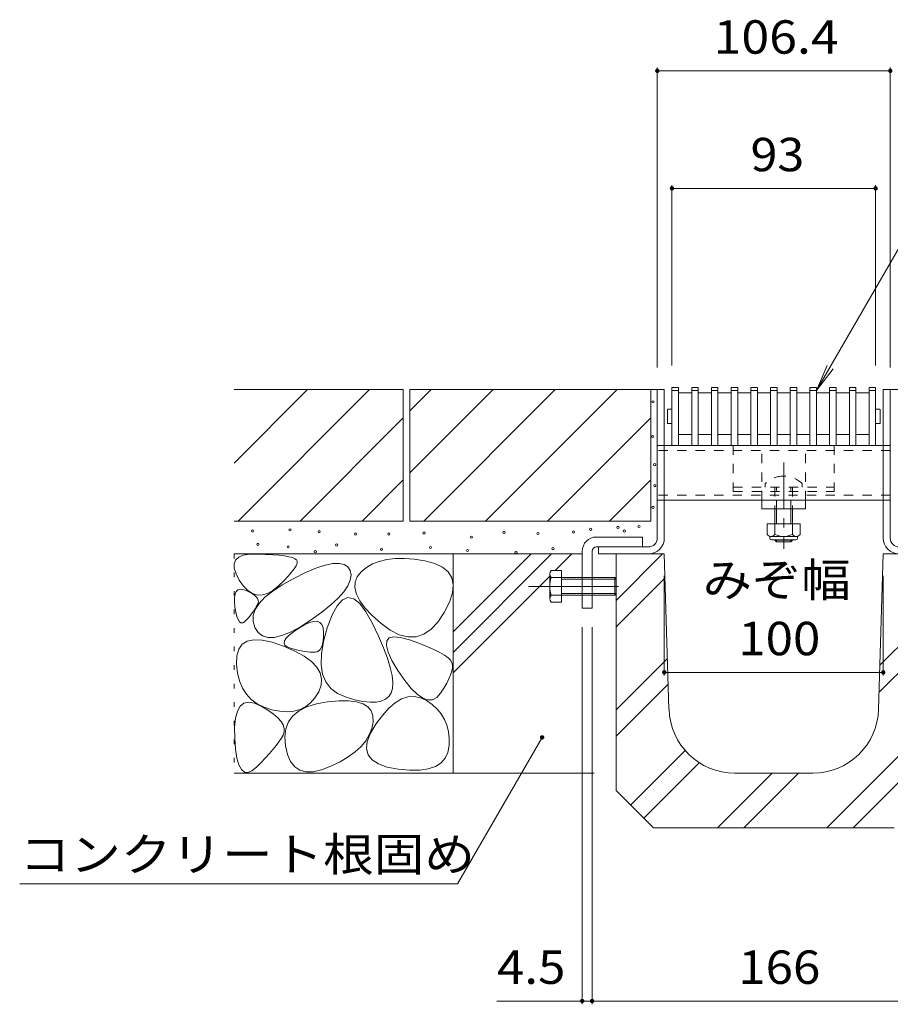
# Model space of a CAD drawing. Units: millimetres. Extents: x -1561 to 1942, y -1376 to 1322.
# Drawn here: x 532 to 930, y -820 to -370 of the extents above; entities that cross this region are included whole.
import ezdxf

# ---------------------------------------------------------------- set-up
doc = ezdxf.new("R2010")
doc.units = ezdxf.units.MM
doc.header["$LTSCALE"] = 5
for name, pattern in [('JWW_CENTER1', [6.773333, 4.233333, -0.846667, 0.846667, -0.846667]), ('JWW_CENTER2', [13.546667, 11.006667, -0.846667, 0.846667, -0.846667]), ('JWW_DASHED1', [1.693333, 0.846667, -0.846667]), ('JWW_HOJO', [1.693333, -1.27, 0.423333])]:
    doc.linetypes.add(name, pattern=pattern)
for name, color, linetype in [('0106_点字鋲・ノ', 7, 'Continuous'), ('0228_テナント工', 7, 'Continuous'), ('0230_テナント工', 7, 'Continuous'), ('0232_テナント工', 7, 'Continuous'), ('0233_テナント工', 7, 'Continuous'), ('0250_塗潰1_A', 7, 'Continuous'), ('0256_', 7, 'Continuous')]:
    doc.layers.add(name, color=color, linetype=linetype)
doc.styles.add('ＭＳ ゴシック', font='txt', dxfattribs={"height": 1})

msp = doc.modelspace()

# ---------------------------------------------------------------- linework, layer by layer
at = {"layer": '0106_点字鋲・ノ', "color": 6, "linetype": 'Continuous', "lineweight": 9}
for p, q in [((804.79, -635.26), (826.01, -614.04)), ((804.79, -614.04), (804.79, -722.04)), ((804.79, -614.04), (826.79, -614.04)), ((828.92, -684.94), (826.79, -614.04)), ((924.67, -684.94), (926.79, -614.04)), ((948.79, -614.04), (926.79, -614.04)), ((804.79, -647.28), (827.12, -624.95)), ((925.27, -664.78), (948.79, -641.26)), ((924.9, -677.17), (948.79, -653.28)), ((804.79, -685.26), (828.23, -661.82)), ((804.79, -697.28), (828.58, -673.49)), ((901.01, -739.04), (948.79, -691.26)), ((811.4, -728.65), (836.3, -703.76)), ((913.03, -739.04), (948.79, -703.28)), ((817.41, -734.66), (842.75, -709.32)), ((851.01, -739.04), (876.01, -714.04)), ((894.68, -714.04), (858.91, -714.04)), ((863.03, -739.04), (888.03, -714.04)), ((804.79, -722.04), (821.79, -739.04)), ((821.79, -739.04), (931.79, -739.04))]:
    msp.add_line(p, q, dxfattribs=at)
for centre, start, end in [((858.91, -684.04), 181.7184, 270), ((894.68, -684.04), 270, 358.2816)]:
    msp.add_arc(centre, 30, start, end, dxfattribs=at)
at = {"layer": '0228_テナント工', "color": 7, "linetype": 'Continuous', "lineweight": 9}
for p, q in [((826.79, -539.04), (823.59, -539.04)), ((823.59, -606.84), (823.59, -539.04)), ((826.79, -606.84), (826.79, -539.04)), ((926.79, -539.04), (929.99, -539.04)), ((926.79, -606.84), (926.79, -539.04)), ((929.99, -606.84), (929.99, -539.04)), ((929.99, -564.54), (823.59, -564.54)), ((929.99, -589.54), (823.59, -589.54)), ((795.79, -606.34), (816.79, -606.34)), ((816.79, -606.34), (816.79, -610.84)), ((819.59, -610.84), (795.79, -610.84)), ((796.79, -614.04), (796.79, -610.84)), ((789.29, -612.84), (789.29, -638.84)), ((793.79, -612.84), (793.79, -638.84)), ((819.59, -614.04), (796.79, -614.04)), ((793.79, -638.84), (789.29, -638.84))]:
    msp.add_line(p, q, dxfattribs=at)
at = {"layer": '0228_テナント工', "color": 7, "linetype": 'JWW_DASHED1', "lineweight": 9}
for p, q in [((929.99, -566.84), (823.59, -566.84)), ((929.99, -587.24), (823.59, -587.24))]:
    msp.add_line(p, q, dxfattribs=at)
at = {"layer": '0228_テナント工', "color": 2, "linetype": 'Continuous', "lineweight": 9}
for p, q in [((774.49, -634.44), (774.49, -623.25)), ((775.1, -621.65), (779.79, -621.65)), ((779.79, -636.03), (779.79, -621.65)), ((775.1, -624.84), (789.29, -624.84)), ((779.79, -625.52), (789.29, -625.52)), ((793.79, -624.84), (804.12, -624.84)), ((793.79, -625.52), (804.79, -625.52)), ((804.12, -632.84), (804.12, -624.84)), ((804.12, -624.84), (804.79, -625.52)), ((804.79, -625.52), (804.79, -632.17)), ((775.1, -632.84), (789.29, -632.84)), ((779.79, -632.17), (789.29, -632.17)), ((793.79, -632.17), (804.79, -632.17)), ((793.79, -632.84), (804.14, -632.84)), ((804.79, -632.17), (804.12, -632.84)), ((775.1, -636.03), (779.79, -636.03))]:
    msp.add_line(p, q, dxfattribs=at)
at = {"layer": '0228_テナント工', "color": 4, "linetype": 'JWW_CENTER2', "lineweight": 9}
msp.add_line((805.92, -628.84), (764.79, -628.84), dxfattribs=at)
at = {"layer": '0228_テナント工', "color": 2, "linetype": 'JWW_DASHED1', "lineweight": 9}
for p, q in [((789.29, -624.84), (793.79, -624.84)), ((789.29, -625.52), (793.79, -625.52)), ((789.29, -632.17), (793.79, -632.17)), ((789.29, -632.84), (793.79, -632.84))]:
    msp.add_line(p, q, dxfattribs=at)
at = {"layer": '0228_テナント工', "color": 7, "linetype": 'Continuous', "lineweight": 9}
for centre, radius, start, end in [((795.79, -612.84), 6.5, 90, 180), ((795.79, -612.84), 2, 90, 180), ((819.59, -606.84), 4, 270, 0), ((819.59, -606.84), 7.2, 270, 0), ((933.99, -606.84), 7.2, 180, 270)]:
    msp.add_arc(centre, radius, start, end, dxfattribs=at)
at = {"layer": '0228_テナント工', "color": 2, "linetype": 'Continuous', "lineweight": 9}
for centre, radius, start, end in [((776.88, -623.25), 2.39, 138.1361, 221.8639), ((787.91, -628.84), 13.42, 162.6564, 197.3436), ((776.88, -634.44), 2.39, 138.1361, 221.8639)]:
    msp.add_arc(centre, radius, start, end, dxfattribs=at)
at = {"layer": '0230_テナント工', "color": 3, "linetype": 'Continuous', "lineweight": 9}
for p, q in [((833.29, -538.04), (830.29, -538.04)), ((830.29, -538.04), (830.29, -564.54)), ((833.29, -538.04), (833.29, -564.54)), ((842.29, -538.04), (839.29, -538.04)), ((839.29, -538.04), (839.29, -564.54)), ((842.29, -538.04), (842.29, -564.54)), ((851.29, -538.04), (848.29, -538.04)), ((848.29, -538.04), (848.29, -564.54)), ((851.29, -538.04), (851.29, -564.54)), ((860.29, -538.04), (857.29, -538.04)), ((857.29, -538.04), (857.29, -564.54)), ((860.29, -538.04), (860.29, -564.54)), ((869.29, -538.04), (866.29, -538.04)), ((866.29, -538.04), (866.29, -564.54)), ((869.29, -538.04), (869.29, -564.54)), ((878.29, -538.04), (875.29, -538.04)), ((875.29, -538.04), (875.29, -564.54)), ((878.29, -538.04), (878.29, -564.54)), ((887.29, -538.04), (884.29, -538.04)), ((884.29, -538.04), (884.29, -564.54)), ((887.29, -538.04), (887.29, -564.54)), ((896.29, -538.04), (893.29, -538.04)), ((893.29, -538.04), (893.29, -564.54)), ((896.29, -538.04), (896.29, -564.54)), ((905.29, -538.04), (902.29, -538.04)), ((902.29, -538.04), (902.29, -564.54)), ((905.29, -538.04), (905.29, -564.54)), ((914.29, -538.04), (911.29, -538.04)), ((911.29, -538.04), (911.29, -564.54)), ((914.29, -538.04), (914.29, -564.54)), ((923.29, -538.04), (920.29, -538.04)), ((920.29, -538.04), (920.29, -564.54)), ((923.29, -538.04), (923.29, -564.54)), ((833.29, -539.54), (830.29, -539.54)), ((839.29, -540.54), (833.29, -540.54)), ((842.29, -539.54), (839.29, -539.54)), ((848.29, -540.54), (842.29, -540.54)), ((851.29, -539.54), (848.29, -539.54)), ((857.29, -540.54), (851.29, -540.54)), ((860.29, -539.54), (857.29, -539.54)), ((866.29, -540.54), (860.29, -540.54)), ((869.29, -539.54), (866.29, -539.54)), ((875.29, -540.54), (869.29, -540.54)), ((878.29, -539.54), (875.29, -539.54)), ((884.29, -540.54), (878.29, -540.54)), ((887.29, -539.54), (884.29, -539.54)), ((893.29, -540.54), (887.29, -540.54)), ((896.29, -539.54), (893.29, -539.54)), ((902.29, -540.54), (896.29, -540.54)), ((905.29, -539.54), (902.29, -539.54)), ((911.29, -540.54), (905.29, -540.54)), ((914.29, -539.54), (911.29, -539.54)), ((920.29, -540.54), (914.29, -540.54)), ((923.29, -539.54), (920.29, -539.54)), ((833.29, -559.54), (839.29, -559.54)), ((842.29, -559.54), (848.29, -559.54)), ((851.29, -559.54), (857.29, -559.54)), ((860.29, -559.54), (866.29, -559.54)), ((869.29, -559.54), (875.29, -559.54)), ((878.29, -559.54), (884.29, -559.54)), ((887.29, -559.54), (893.29, -559.54)), ((896.29, -559.54), (902.29, -559.54)), ((905.29, -559.54), (911.29, -559.54)), ((914.29, -559.54), (920.29, -559.54)), ((830.29, -564.54), (833.29, -564.54)), ((839.29, -564.54), (842.29, -564.54)), ((848.29, -564.54), (851.29, -564.54)), ((857.29, -564.54), (860.29, -564.54)), ((866.29, -564.54), (869.29, -564.54)), ((875.29, -564.54), (878.29, -564.54)), ((884.29, -564.54), (887.29, -564.54)), ((893.29, -564.54), (896.29, -564.54)), ((902.29, -564.54), (905.29, -564.54)), ((911.29, -564.54), (914.29, -564.54)), ((920.29, -564.54), (923.29, -564.54))]:
    msp.add_line(p, q, dxfattribs=at)
at = {"layer": '0230_テナント工', "color": 3, "linetype": 'Continuous', "lineweight": 13}
for p, q in [((828.29, -554.44), (828.29, -548.14)), ((828.39, -548.04), (830.29, -548.04)), ((925.19, -548.04), (923.29, -548.04)), ((925.29, -554.44), (925.29, -548.14)), ((828.39, -554.54), (830.29, -554.54)), ((925.19, -554.54), (923.29, -554.54))]:
    msp.add_line(p, q, dxfattribs=at)
for centre, start, end in [((828.39, -548.14), 90, 180), ((925.19, -548.14), 0, 90), ((828.39, -554.44), 180, 270), ((925.19, -554.44), 270, 0)]:
    msp.add_arc(centre, 0.1, start, end, dxfattribs=at)
at = {"layer": '0232_テナント工', "color": 7, "linetype": 'Continuous', "lineweight": 9}
for p, q in [((823.59, -392.07), (823.59, -529.04)), ((823.59, -393.57), (929.99, -393.57)), ((929.99, -392.07), (929.99, -529.04)), ((830.29, -445.71), (830.29, -528.04)), ((830.29, -447.21), (923.29, -447.21)), ((923.29, -445.71), (923.29, -528.04)), ((826.79, -669.59), (826.79, -624.04)), ((926.79, -669.59), (926.79, -624.04)), ((789.29, -819.59), (789.29, -647.54)), ((793.79, -819.59), (793.79, -647.54)), ((826.79, -668.09), (926.79, -668.09)), ((750.36, -818.09), (793.79, -818.09)), ((793.79, -818.09), (959.79, -818.09))]:
    msp.add_line(p, q, dxfattribs=at)
at = {"layer": '0232_テナント工', "color": 7, "linetype": 'Continuous', "lineweight": 9, "const_width": 1}
for points in [[(824.09, -393.57, 0.414214), (823.59, -393.07, 0.414214), (823.09, -393.57, 0.414214), (823.59, -394.07, 0.414214)], [(930.49, -393.57, 0.414214), (929.99, -393.07, 0.414214), (929.49, -393.57, 0.414214), (929.99, -394.07, 0.414214)], [(830.79, -447.21, 0.414214), (830.29, -446.71, 0.414214), (829.79, -447.21, 0.414214), (830.29, -447.71, 0.414214)], [(923.79, -447.21, 0.414214), (923.29, -446.71, 0.414214), (922.79, -447.21, 0.414214), (923.29, -447.71, 0.414214)], [(827.29, -668.09, 0.414214), (826.79, -667.59, 0.414214), (826.29, -668.09, 0.414214), (826.79, -668.59, 0.414214)], [(927.29, -668.09, 0.414214), (926.79, -667.59, 0.414214), (926.29, -668.09, 0.414214), (926.79, -668.59, 0.414214)], [(789.79, -818.09, 0.414214), (789.29, -817.59, 0.414214), (788.79, -818.09, 0.414214), (789.29, -818.59, 0.414214)], [(794.29, -818.09, 0.414214), (793.79, -817.59, 0.414214), (793.29, -818.09, 0.414214), (793.79, -818.59, 0.414214)]]:
    msp.add_lwpolyline(points, format="xyb", close=True, dxfattribs=at)
at = {"layer": '0232_テナント工', "color": 7, "linetype": 'Continuous', "lineweight": 9}
msp.add_arc((933.99, -606.84), 4, 180, 270, dxfattribs=at)
at = {"layer": '0233_テナント工', "color": 7, "linetype": 'Continuous', "lineweight": 9}
for p, q in [((979.98, -394.6), (896.29, -539.54)), ((896.29, -539.54), (901.08, -527.99)), ((896.29, -539.54), (903.9, -529.62)), ((732.39, -764.61), (770.98, -697.78)), ((732.39, -764.61), (532.39, -764.61))]:
    msp.add_line(p, q, dxfattribs=at)
at = {"layer": '0233_テナント工', "color": 7, "linetype": 'Continuous', "lineweight": 9, "const_width": 1}
msp.add_lwpolyline([(771.48, -697.78, 0.414214), (770.98, -697.28, 0.414214), (770.48, -697.78, 0.414214), (770.98, -698.28, 0.414214)], format="xyb", close=True, dxfattribs=at)
at = {"layer": '0250_塗潰1_A', "color": 2, "linetype": 'JWW_DASHED1', "lineweight": 9}
for p, q in [((858.29, -564.54), (858.29, -585.54)), ((858.29, -564.54), (904.29, -564.54)), ((904.29, -564.54), (904.29, -585.54)), ((858.29, -583.54), (904.29, -583.54)), ((858.29, -585.54), (904.29, -585.54))]:
    msp.add_line(p, q, dxfattribs=at)
at = {"layer": '0250_塗潰1_A', "color": 7, "linetype": 'JWW_DASHED1', "lineweight": 9}
for p, q in [((871.29, -589.54), (871.29, -564.54)), ((891.29, -589.54), (891.29, -564.54)), ((871.29, -589.54), (891.29, -589.54))]:
    msp.add_line(p, q, dxfattribs=at)
at = {"layer": '0250_塗潰1_A', "color": 7, "linetype": 'JWW_CENTER1', "lineweight": 9}
msp.add_line((881.29, -572.37), (881.29, -611.66), dxfattribs=at)
at = {"layer": '0250_塗潰1_A', "color": 6, "linetype": 'JWW_DASHED1', "lineweight": 9}
for p, q in [((872.79, -582.07), (872.79, -583.54)), ((877.29, -583.54), (877.29, -593.54)), ((878.04, -593.54), (878.04, -583.54)), ((884.54, -593.54), (884.54, -583.54)), ((885.29, -583.54), (885.29, -593.54)), ((889.79, -582.07), (889.79, -583.54))]:
    msp.add_line(p, q, dxfattribs=at)
at = {"layer": '0250_塗潰1_A', "color": 7, "linetype": 'Continuous', "lineweight": 9}
for p, q in [((871.29, -593.54), (871.29, -589.54)), ((891.29, -593.54), (891.29, -589.54)), ((891.29, -593.54), (871.29, -593.54))]:
    msp.add_line(p, q, dxfattribs=at)
at = {"layer": '0250_塗潰1_A', "color": 6, "linetype": 'Continuous', "lineweight": 9}
for p, q in [((877.29, -593.54), (877.29, -600.31)), ((878.04, -593.54), (878.04, -600.31)), ((884.54, -600.31), (884.54, -593.54)), ((885.29, -600.31), (885.29, -593.54)), ((877.29, -607.61), (877.29, -607.84)), ((878.04, -608.54), (877.29, -607.84)), ((877.29, -607.84), (885.29, -607.84)), ((878.04, -607.61), (878.04, -608.54)), ((878.04, -608.54), (884.54, -608.54)), ((884.54, -608.54), (884.54, -607.61)), ((884.54, -608.54), (885.29, -607.84)), ((885.29, -607.84), (885.29, -607.61))]:
    msp.add_line(p, q, dxfattribs=at)
at = {"layer": '0250_塗潰1_A', "color": 2, "linetype": 'Continuous', "lineweight": 9}
for p, q in [((873.79, -600.31), (873.79, -605.11)), ((873.79, -600.31), (888.79, -600.31)), ((877.29, -600.31), (877.29, -605.11)), ((885.29, -600.31), (885.29, -605.11)), ((888.79, -600.31), (888.79, -605.11)), ((874.94, -606.86), (874.94, -606.02)), ((875.54, -606.11), (887.04, -606.11)), ((887.64, -606.86), (887.64, -606.02)), ((886.89, -607.61), (875.69, -607.61))]:
    msp.add_line(p, q, dxfattribs=at)
at = {"layer": '0250_塗潰1_A', "color": 6, "linetype": 'JWW_DASHED1', "lineweight": 9}
for start, end in [(90, 135.0995), (44.9005, 90)]:
    msp.add_arc((881.29, -590.54), 12, start, end, dxfattribs=at)
at = {"layer": '0250_塗潰1_A', "color": 2, "linetype": 'Continuous', "lineweight": 9}
for centre, radius, start, end in [((875.54, -604.08), 2.03, 210.5149, 329.4855), ((881.29, -597.61), 8.5, 241.9285, 298.0713), ((887.04, -604.08), 2.03, 210.518, 329.482), ((875.69, -606.86), 0.75, 180, 270), ((886.89, -606.86), 0.75, 270, 0)]:
    msp.add_arc(centre, radius, start, end, dxfattribs=at)
at = {"layer": '0256_', "color": 2, "linetype": 'Continuous', "lineweight": 9}
for p, q in [((630.29, -539.04), (707.59, -539.04)), ((630.29, -572.65), (663.9, -539.04)), ((632.19, -599.04), (692.19, -539.04)), ((707.59, -539.04), (707.59, -599.04)), ((710.59, -548.78), (720.33, -539.04)), ((710.59, -577.07), (748.62, -539.04)), ((710.59, -539.04), (710.59, -599.04)), ((710.59, -539.04), (823.59, -539.04)), ((716.9, -599.04), (776.9, -539.04)), ((745.19, -599.04), (805.19, -539.04)), ((820.59, -539.04), (820.59, -599.04)), ((929.99, -539.04), (1042.99, -539.04)), ((660.47, -599.04), (707.59, -551.92)), ((773.47, -599.04), (820.59, -551.92)), ((688.76, -599.04), (707.59, -580.2)), ((801.76, -599.04), (820.59, -580.2)), ((630.29, -599.04), (707.59, -599.04)), ((710.59, -599.04), (820.59, -599.04)), ((630.29, -614.04), (789.29, -614.04)), ((631.01, -616.86), (632.4, -615.57)), ((632.4, -615.57), (634.53, -614.68)), ((634.53, -614.68), (637.38, -614.2)), ((637.38, -614.2), (640.96, -614.1)), ((640.96, -614.1), (644.69, -614.24)), ((644.69, -614.24), (647.99, -614.43)), ((647.99, -614.43), (650.87, -614.68)), ((650.87, -614.68), (653.32, -614.98)), ((653.32, -614.98), (655.33, -615.34)), ((655.33, -615.34), (656.92, -615.75)), ((765.94, -614.04), (730.29, -649.68)), ((730.29, -614.04), (730.29, -714.04)), ((775.27, -614.04), (730.29, -659.02)), ((784.6, -614.04), (776.99, -621.65)), ((630.34, -618.54), (631.01, -616.86)), ((630.4, -620.62), (630.34, -618.54)), ((656.92, -615.75), (658.08, -616.22)), ((658.63, -619.44), (657.79, -620.81)), ((658.08, -616.22), (658.82, -616.74)), ((659.08, -618.31), (658.63, -619.44)), ((658.82, -616.74), (659.14, -617.41)), ((659.14, -617.41), (659.08, -618.31)), ((667.7, -620.61), (671.84, -619.24)), ((671.84, -619.24), (675.37, -618.49)), ((675.37, -618.49), (678.28, -618.35)), ((678.28, -618.35), (680.58, -618.84)), ((680.58, -618.84), (682.27, -619.94)), ((682.27, -619.94), (683.35, -621.66)), ((693.53, -618.64), (690.78, -620.22)), ((696.63, -617.44), (693.53, -618.64)), ((700.09, -616.63), (696.63, -617.44)), ((703.89, -616.2), (700.09, -616.63)), ((708.05, -616.16), (703.89, -616.2)), ((712.56, -616.51), (708.05, -616.16)), ((717.43, -617.24), (712.56, -616.51)), ((721.98, -618.42), (717.43, -617.24)), ((725.54, -620.09), (721.98, -618.42)), ((728.13, -622.27), (725.54, -620.09)), ((631.19, -623.11), (630.4, -620.62)), ((632.7, -625.98), (631.19, -623.11)), ((654.95, -624.25), (652.95, -626.32)), ((656.56, -622.41), (654.95, -624.25)), ((657.79, -620.81), (656.56, -622.41)), ((657.57, -625.21), (662.94, -622.6)), ((662.94, -622.6), (667.7, -620.61)), ((683.35, -621.66), (683.74, -623.78)), ((683.74, -623.78), (683.39, -626.1)), ((686.58, -624.44), (685.61, -626.89)), ((688.39, -622.19), (686.58, -624.44)), ((690.78, -620.22), (688.39, -622.19)), ((729.73, -624.96), (728.13, -622.27)), ((774.49, -624.15), (730.29, -668.35)), ((634.63, -628.72), (632.7, -625.98)), ((636.64, -630.77), (634.63, -628.72)), ((647.94, -630.99), (652.33, -628.11)), ((650.56, -628.62), (648.02, -630.69)), ((652.95, -626.32), (650.56, -628.62)), ((652.33, -628.11), (657.57, -625.21)), ((682.28, -628.62), (680.43, -631.33)), ((683.39, -626.1), (682.28, -628.62)), ((685.61, -626.89), (685.47, -629.54)), ((730.35, -628.14), (729.73, -624.96)), ((729.98, -631.83), (730.35, -628.14)), ((630.5, -633.87), (630.77, -632.3)), ((630.77, -632.3), (631.29, -631.15)), ((631.29, -631.15), (632.06, -630.42)), ((632.06, -630.42), (633.08, -630.11)), ((633.08, -630.11), (634.35, -630.22)), ((634.35, -630.22), (635.87, -630.75)), ((635.87, -630.75), (637.39, -631.49)), ((638.74, -632.13), (636.64, -630.77)), ((637.39, -631.49), (638.67, -632.23)), ((638.67, -632.23), (639.71, -632.97)), ((640.93, -632.8), (638.74, -632.13)), ((639.71, -632.97), (640.5, -633.71)), ((643.21, -632.78), (640.93, -632.8)), ((645.57, -632.08), (643.21, -632.78)), ((644.42, -633.84), (647.94, -630.99)), ((648.02, -630.69), (645.57, -632.08)), ((680.43, -631.33), (677.83, -634.23)), ((685.47, -629.54), (686.17, -632.37)), ((686.17, -632.37), (687.69, -635.4)), ((728.64, -636.02), (729.98, -631.83)), ((630.48, -635.86), (630.5, -633.87)), ((630.71, -638.28), (630.48, -635.86)), ((639.97, -639.45), (641.77, -636.66)), ((640.85, -637.42), (640.41, -638.23)), ((640.5, -633.71), (641.04, -634.44)), ((641.2, -636.65), (640.85, -637.42)), ((641.04, -634.44), (641.34, -635.18)), ((641.39, -635.92), (641.2, -636.65)), ((641.34, -635.18), (641.39, -635.92)), ((641.77, -636.66), (644.42, -633.84)), ((674.48, -637.34), (670.38, -640.63)), ((677.83, -634.23), (674.48, -637.34)), ((677.36, -637.68), (675.05, -641.9)), ((679.77, -635.05), (677.36, -637.68)), ((682.3, -634.01), (679.77, -635.05)), ((684.93, -634.56), (682.3, -634.01)), ((687.68, -636.7), (684.93, -634.56)), ((690.52, -640.42), (687.68, -636.7)), ((687.69, -635.4), (690.05, -638.63)), ((726.31, -640.71), (728.64, -636.02)), ((631.1, -640.66), (630.71, -638.28)), ((631.58, -642.57), (631.1, -640.66)), ((632.13, -644.02), (631.58, -642.57)), ((637.83, -641.99), (636.98, -643.06)), ((638.6, -640.97), (637.83, -641.99)), ((639.28, -640.01), (638.6, -640.97)), ((638.97, -644.96), (639.04, -642.22)), ((639.04, -642.22), (639.97, -639.45)), ((639.89, -639.09), (639.28, -640.01)), ((640.41, -638.23), (639.89, -639.09)), ((670.38, -640.63), (665.54, -644.12)), ((675.05, -641.9), (672.84, -647.71)), ((690.05, -638.63), (693.24, -642.05)), ((693.48, -645.74), (690.52, -640.42)), ((693.24, -642.05), (697.27, -645.66)), ((723.39, -645.12), (726.31, -640.71)), ((632.76, -644.99), (632.13, -644.02)), ((633.46, -645.49), (632.76, -644.99)), ((634.24, -645.53), (633.46, -645.49)), ((635.1, -645.09), (634.24, -645.53)), ((636.04, -644.18), (635.1, -645.09)), ((636.98, -643.06), (636.04, -644.18)), ((639.76, -647.67), (638.97, -644.96)), ((659.89, -647.91), (662.5, -646.38)), ((665.54, -644.12), (660.57, -647.32)), ((662.5, -646.38), (664.76, -645.35)), ((664.76, -645.35), (666.69, -644.82)), ((666.69, -644.82), (668.26, -644.8)), ((668.26, -644.8), (669.5, -645.29)), ((669.5, -645.29), (670.39, -646.28)), ((670.39, -646.28), (670.94, -647.78)), ((696.25, -651.58), (693.48, -645.74)), ((697.27, -645.66), (701.61, -648.82)), ((720.26, -648.44), (723.39, -645.12)), ((641.24, -649.98), (639.76, -647.67)), ((643.21, -651.5), (641.24, -649.98)), ((645.68, -652.24), (643.21, -651.5)), ((652.13, -651.35), (648.65, -652.19)), ((656.1, -649.73), (652.13, -651.35)), ((654.13, -652.56), (655.48, -651.17)), ((655.48, -651.17), (657.4, -649.62)), ((660.57, -647.32), (656.1, -649.73)), ((657.4, -649.62), (659.89, -647.91)), ((670.94, -647.78), (671.14, -649.79)), ((672.84, -647.71), (671.1, -653.98)), ((671.14, -649.79), (671.11, -651.9)), ((701.61, -648.82), (705.74, -650.91)), ((705.74, -650.91), (709.68, -651.91)), ((713.41, -651.84), (716.94, -650.68)), ((716.94, -650.68), (720.26, -648.44)), ((632.45, -657.51), (634.04, -655.28)), ((634.04, -655.28), (636.35, -653.85)), ((636.35, -653.85), (639.39, -653.23)), ((639.39, -653.23), (643.16, -653.41)), ((643.16, -653.41), (647.65, -654.39)), ((648.65, -652.19), (645.68, -652.24)), ((647.65, -654.39), (652.87, -656.17)), ((653.17, -654.85), (653.36, -653.78)), ((653.54, -655.75), (653.17, -654.85)), ((653.36, -653.78), (654.13, -652.56)), ((654.5, -656.49), (653.54, -655.75)), ((671.1, -653.98), (670.16, -659.59)), ((670.66, -655.31), (670.24, -656.59)), ((670.95, -653.74), (670.66, -655.31)), ((671.11, -651.9), (670.95, -653.74)), ((698.54, -656.88), (696.25, -651.58)), ((699.86, -655.86), (700.02, -653.7)), ((700.66, -658.83), (699.86, -655.86)), ((700.02, -653.7), (701.16, -652.37)), ((701.16, -652.37), (703.26, -651.86)), ((703.26, -651.86), (706.33, -652.17)), ((706.33, -652.17), (710.36, -653.29)), ((709.68, -651.91), (713.41, -651.84)), ((710.36, -653.29), (714.62, -654.8)), ((714.62, -654.8), (718.35, -656.25)), ((631.46, -664.38), (631.59, -660.54)), ((631.59, -660.54), (632.45, -657.51)), ((652.87, -656.17), (658, -658.41)), ((656.02, -657.07), (654.5, -656.49)), ((657.78, -657.54), (656.02, -657.07)), ((659.44, -657.94), (657.78, -657.54)), ((658, -658.41), (662.24, -660.74)), ((661, -658.28), (659.44, -657.94)), ((662.46, -658.54), (661, -658.28)), ((663.81, -658.74), (662.46, -658.54)), ((665.07, -658.88), (663.81, -658.74)), ((666.22, -658.95), (665.07, -658.88)), ((667.27, -658.95), (666.22, -658.95)), ((668.21, -658.77), (667.27, -658.95)), ((669.01, -658.32), (668.21, -658.77)), ((669.69, -657.6), (669.01, -658.32)), ((670.24, -656.59), (669.69, -657.6)), ((670.16, -659.59), (670.02, -664.55)), ((700.34, -661.66), (698.54, -656.88)), ((702.42, -662.62), (700.66, -658.83)), ((718.35, -656.25), (721.57, -657.63)), ((721.57, -657.63), (724.26, -658.96)), ((724.26, -658.96), (726.43, -660.23)), ((726.43, -660.23), (728.08, -661.44)), ((631.91, -668.41), (631.46, -664.38)), ((662.24, -660.74), (665.59, -663.19)), ((665.59, -663.19), (668.05, -665.73)), ((670.02, -664.55), (670.69, -668.85)), ((701.66, -665.9), (700.34, -661.66)), ((705.16, -667.23), (702.42, -662.62)), ((728.08, -661.44), (729.21, -662.58)), ((729.21, -662.58), (729.82, -663.67)), ((729.82, -663.67), (730.04, -664.81)), ((730.04, -664.81), (730.01, -666.13)), ((632.81, -672.03), (631.91, -668.41)), ((668.05, -665.73), (669.61, -668.38)), ((669.61, -668.38), (670.28, -671.14)), ((670.69, -668.85), (672.17, -672.49)), ((702.49, -669.6), (701.66, -665.9)), ((708.27, -671.79), (705.16, -667.23)), ((729.21, -669.27), (728.44, -671.1)), ((729.74, -667.61), (729.21, -669.27)), ((730.01, -666.13), (729.74, -667.61)), ((634.15, -675.24), (632.81, -672.03)), ((670.06, -673.99), (668.95, -676.95)), ((670.28, -671.14), (670.06, -673.99)), ((672.17, -672.49), (674.45, -675.48)), ((702.83, -672.77), (702.49, -669.6)), ((702.7, -675.41), (702.83, -672.77)), ((711.2, -675.41), (708.27, -671.79)), ((727.41, -673.1), (726.14, -675.27)), ((728.44, -671.1), (727.41, -673.1)), ((635.93, -678.05), (634.15, -675.24)), ((638.17, -680.44), (635.93, -678.05)), ((668.95, -676.95), (667.25, -679.72)), ((674.45, -675.48), (677.54, -677.81)), ((677.54, -677.81), (681.43, -679.48)), ((701, -679.15), (702.07, -677.51)), ((702.07, -677.51), (702.7, -675.41)), ((713.92, -678.11), (711.2, -675.41)), ((716.45, -679.87), (713.92, -678.11)), ((724.61, -677.61), (722.87, -679.57)), ((726.14, -675.27), (724.61, -677.61)), ((633.08, -683.48), (634.81, -682.11)), ((634.81, -682.11), (636.99, -681.65)), ((636.99, -681.65), (639.61, -682.11)), ((640.85, -682.42), (638.17, -680.44)), ((639.61, -682.11), (642.67, -683.48)), ((643.97, -684), (640.85, -682.42)), ((665.27, -681.98), (663.01, -683.75)), ((663.57, -683.78), (667.91, -682.4)), ((667.25, -679.72), (665.27, -681.98)), ((667.91, -682.4), (673.03, -681.49)), ((673.03, -681.49), (678.17, -681.04)), ((678.17, -681.04), (682.58, -681.04)), ((681.43, -679.48), (685.52, -680.63)), ((682.58, -681.04), (686.26, -681.51)), ((685.52, -680.63), (689.17, -681.37)), ((686.26, -681.51), (689.22, -682.45)), ((689.17, -681.37), (692.39, -681.72)), ((689.22, -682.45), (691.45, -683.84)), ((692.39, -681.72), (695.19, -681.68)), ((695.19, -681.68), (697.55, -681.23)), ((697.55, -681.23), (699.49, -680.39)), ((699.49, -680.39), (701, -679.15)), ((700.98, -684.46), (703.92, -681.97)), ((703.92, -681.97), (706.83, -680.24)), ((706.83, -680.24), (709.71, -679.28)), ((709.71, -679.28), (712.57, -679.08)), ((712.57, -679.08), (715.4, -679.65)), ((715.4, -679.65), (718.19, -680.99)), ((718.79, -680.7), (716.45, -679.87)), ((718.19, -680.99), (720.79, -682.81)), ((720.92, -680.6), (718.79, -680.7)), ((720.79, -682.81), (723.01, -684.84)), ((722.87, -679.57), (720.92, -680.6)), ((630.95, -688.99), (631.79, -685.78)), ((631.79, -685.78), (633.08, -683.48)), ((642.67, -683.48), (645.7, -685.29)), ((647.54, -685.16), (643.97, -684)), ((645.7, -685.29), (648.22, -687.06)), ((651.19, -685.87), (647.54, -685.16)), ((648.22, -687.06), (650.23, -688.78)), ((654.56, -686.09), (651.19, -685.87)), ((657.66, -685.81), (654.56, -686.09)), ((657.21, -687.9), (660, -685.61)), ((660.47, -685.03), (657.66, -685.81)), ((660, -685.61), (663.57, -683.78)), ((663.01, -683.75), (660.47, -685.03)), ((691.45, -683.84), (692.94, -685.7)), ((692.94, -685.7), (693.71, -688.01)), ((698.01, -687.72), (700.98, -684.46)), ((723.01, -684.84), (724.86, -687.09)), ((724.86, -687.09), (726.33, -689.55)), ((630.55, -693.11), (630.95, -688.99)), ((650.23, -688.78), (651.74, -690.46)), ((651.74, -690.46), (652.73, -692.09)), ((653.94, -693.86), (655.19, -690.65)), ((655.19, -690.65), (657.21, -687.9)), ((692.54, -695.91), (695.01, -691.74)), ((693.75, -690.79), (693.17, -693.74)), ((693.71, -688.01), (693.75, -690.79)), ((695.01, -691.74), (698.01, -687.72)), ((726.33, -689.55), (727.43, -692.23)), ((630.59, -698.16), (630.55, -693.11)), ((653.19, -695.21), (652.66, -696.7)), ((652.73, -692.09), (653.22, -693.67)), ((653.22, -693.67), (653.19, -695.21)), ((653.47, -697.53), (653.94, -693.86)), ((691.13, -699.63), (692.54, -695.91)), ((693.17, -693.74), (692.07, -696.57)), ((727.43, -692.23), (728.15, -695.12)), ((728.15, -695.12), (728.5, -698.22)), ((630.98, -703.18), (630.59, -698.16)), ((650.73, -699.82), (649.49, -701.52)), ((651.79, -698.22), (650.73, -699.82)), ((652.66, -696.7), (651.79, -698.22)), ((653.78, -701.66), (653.47, -697.53)), ((690.44, -699.28), (688.3, -701.86)), ((692.07, -696.57), (690.44, -699.28)), ((690.81, -702.88), (691.13, -699.63)), ((728.5, -698.22), (728.47, -701.53)), ((631.61, -707.24), (630.98, -703.18)), ((646.47, -705.19), (644.69, -707.16)), ((648.07, -703.31), (646.47, -705.19)), ((649.49, -701.52), (648.07, -703.31)), ((654.7, -705.62), (653.78, -701.66)), ((685.63, -704.32), (682.44, -706.66)), ((688.3, -701.86), (685.63, -704.32)), ((691.55, -705.68), (690.81, -702.88)), ((727.92, -704.69), (726.69, -707.33)), ((728.47, -701.53), (727.92, -704.69)), ((632.49, -710.34), (631.61, -707.24)), ((642.73, -709.22), (640.59, -711.38)), ((644.69, -707.16), (642.73, -709.22)), ((656.11, -708.78), (654.7, -705.62)), ((657.98, -711.14), (656.11, -708.78)), ((678.73, -708.87), (674.5, -710.97)), ((682.44, -706.66), (678.73, -708.87)), ((693.38, -708.02), (691.55, -705.68)), ((696.27, -709.9), (693.38, -708.02)), ((700.24, -711.32), (696.27, -709.9)), ((724.8, -709.45), (722.24, -711.06)), ((726.69, -707.33), (724.8, -709.45)), ((794.79, -714.04), (630.29, -714.04)), ((633.62, -712.47), (632.49, -710.34)), ((634.99, -713.64), (633.62, -712.47)), ((636.61, -713.85), (634.99, -713.64)), ((638.48, -713.1), (636.61, -713.85)), ((640.59, -711.38), (638.48, -713.1)), ((660.34, -712.71), (657.98, -711.14)), ((663.17, -713.47), (660.34, -712.71)), ((666.47, -713.43), (663.17, -713.47)), ((670.25, -712.6), (666.47, -713.43)), ((674.5, -710.97), (670.25, -712.6)), ((705.28, -712.28), (700.24, -711.32)), ((710.53, -712.75), (705.28, -712.28)), ((715.1, -712.71), (710.53, -712.75)), ((719.01, -712.14), (715.1, -712.71)), ((722.24, -711.06), (719.01, -712.14))]:
    msp.add_line(p, q, dxfattribs=at)
at = {"layer": '0256_', "color": 2, "linetype": 'JWW_HOJO', "lineweight": 9}
for p, q in [((730.29, -614.04), (630.29, -614.04)), ((630.29, -614.04), (630.29, -714.04))]:
    msp.add_line(p, q, dxfattribs=at)
at = {"layer": '0256_', "color": 7, "linetype": 'Continuous', "lineweight": 9}
for centre in [(821.62, -544.66), (821.51, -560.44), (822.34, -573.31), (822.45, -582.86), (821.62, -592.82), (805.63, -601.96), (815.18, -601.54), (638.72, -603.62), (655.88, -603.06), (669.17, -603.89), (685.78, -605), (701, -605), (717.06, -604.45), (738.65, -606.38), (753.59, -604.17), (769.09, -604.72), (785.29, -604.03), (793.17, -602.79), (808.54, -603.62), (641.14, -609.71), (654.98, -610.81), (677.13, -609.98), (720.03, -611.09), (667.44, -613.03), (697.61, -611.92), (736.91, -612.47), (759.06, -613.3), (775.94, -611.64)]:
    msp.add_circle(centre, 0.5, dxfattribs=at)

# ---------------------------------------------------------------- texts
at = {"layer": '0232_テナント工', "color": 2, "linetype": 'Continuous', "lineweight": 211, "style": 'ＭＳ ゴシック'}
for s, width, p in [('106.4', 1.1, (849.29, -385.75)), ('93', 1.0625, (866.17, -439.39)), ('100', 1.083333, (860.54, -660.27)), ('4.5', 1.083333, (750.36, -810.27)), ('166', 1.083333, (860.54, -810.27))]:
    msp.add_text(s, height=15.24, dxfattribs=dict(at, width=width)).set_placement(p)
at = {"layer": '0232_テナント工', "color": 2, "linetype": 'Continuous', "lineweight": 9, "style": 'ＭＳ ゴシック', "width": 1.083333}
msp.add_text('みぞ幅', height=15.24, dxfattribs=at).set_placement((844.29, -633.52))
at = {"layer": '0233_テナント工', "color": 2, "linetype": 'Continuous', "lineweight": 211, "style": 'ＭＳ ゴシック', "width": 1.111111}
msp.add_text('コンクリート根固め', height=15.24, dxfattribs=at).set_placement((532.39, -758.79))

doc.saveas('drawing.dxf')
